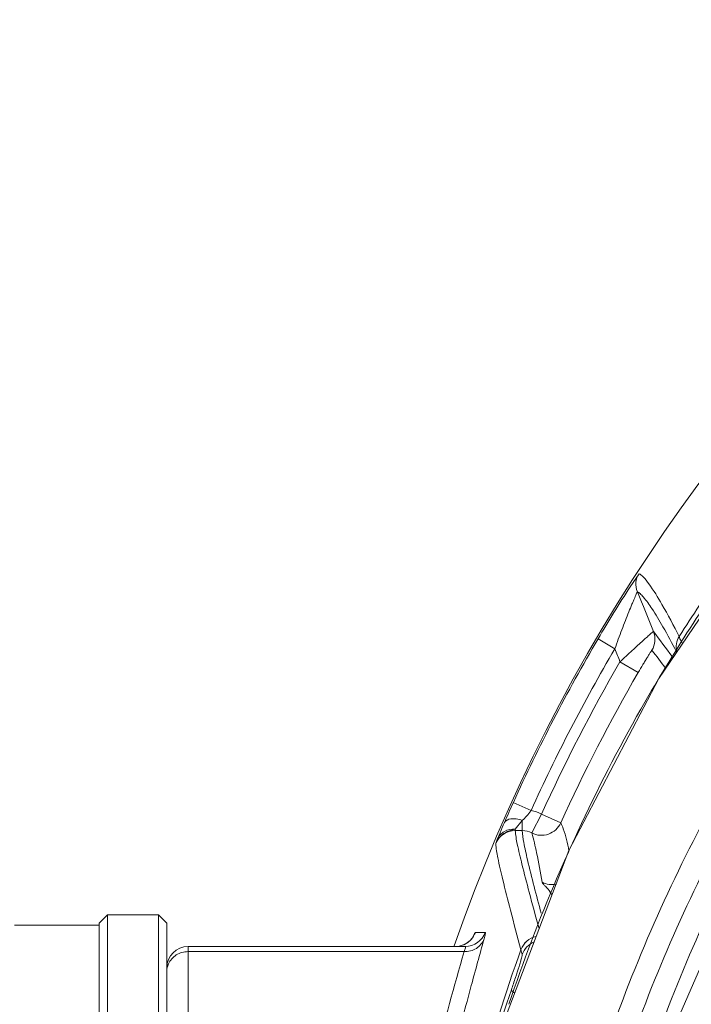
# Model space of a CAD drawing. Units: millimetres. Extents: x 45765 to 46874, y 2418 to 3174.
# Drawn here: x 46318 to 46334, y 2868 to 2892 of the extents above; entities that cross this region are included whole.
import ezdxf

# ---------------------------------------------------------------- set-up
doc = ezdxf.new("R2010")
doc.units = ezdxf.units.MM
doc.layers.add('细实线', color=7, linetype='Continuous', lineweight=13)
doc.styles.add('STYLE1', font='swisscl.ttf')
doc.dimstyles.new('4', dxfattribs={"dimtxt": 7, "dimasz": 2.5, "dimexe": 1.25, "dimexo": 0.625, "dimtad": 1, "dimtoh": 1, "dimdec": 0, "dimlfac": 0.25, "dimzin": 1, "dimdsep": 46, "dimtxsty": 'STYLE1', "dimcen": 2.5, "dimclrd": 3, "dimclre": 3, "dimclrt": 3, "dimadec": 0, "dimazin": 0, "dimtfac": 1, "dimtdec": 0, "dimtmove": 0, "dimatfit": 3, "dimfxl": 1, "dimlwd": -1, "dimarcsym": 0})

# ---------------------------------------------------------------- blocks, each defined once
blk = doc.blocks.new('*D13')
at = {"layer": 'Defpoints', "color": 0, "transparency": 16777216}
for p in [(46270.619, 2892.089), (46317.494, 2892.089), (46329.888, 2698.232)]:
    blk.add_point(p, dxfattribs=at)
at = {"layer": '细实线', "color": 3, "lineweight": -2, "transparency": 16777216}
for p, q in [((46316.869, 2892.089), (46269.369, 2892.089)), ((46329.263, 2698.232), (46269.369, 2698.232))]:
    blk.add_line(p, q, dxfattribs=at)
at = {"layer": '细实线', "color": 3, "transparency": 16777216}
blk.add_line((46270.619, 2700.732), (46270.619, 2889.589), dxfattribs=at)
for points in [[(46271.035, 2889.589), (46270.202, 2889.589), (46270.619, 2892.089)], [(46270.202, 2700.732), (46271.035, 2700.732), (46270.619, 2698.232)]]:
    blk.add_solid(points, dxfattribs=at)
at = {"layer": '细实线', "color": 3, "transparency": 16777216, "insert": (46266.494, 2795.161), "char_height": 7, "attachment_point": 5, "rotation": 90, "style": 'STYLE1'}
blk.add_mtext('48mm', dxfattribs=at)
blk = doc.blocks.new('*D14')
at = {"layer": 'Defpoints', "color": 0, "transparency": 16777216}
for p in [(46408.899, 2940.413), (46287.799, 2886.03), (46408.899, 2860.725)]:
    blk.add_point(p, dxfattribs=at)
at = {"layer": '细实线', "color": 3, "lineweight": -2, "transparency": 16777216}
for p, q in [((46287.799, 2886.655), (46287.799, 2941.663)), ((46408.899, 2861.35), (46408.899, 2941.663))]:
    blk.add_line(p, q, dxfattribs=at)
at = {"layer": '细实线', "color": 3, "transparency": 16777216}
blk.add_line((46290.299, 2940.413), (46406.399, 2940.413), dxfattribs=at)
for points in [[(46290.299, 2940.83), (46290.299, 2939.997), (46287.799, 2940.413)], [(46406.399, 2939.997), (46406.399, 2940.83), (46408.899, 2940.413)]]:
    blk.add_solid(points, dxfattribs=at)
at = {"layer": '细实线', "color": 3, "transparency": 16777216, "insert": (46348.349, 2944.538), "char_height": 7, "attachment_point": 5, "style": 'STYLE1'}
blk.add_mtext('30mm', dxfattribs=at)

msp = doc.modelspace()

# ---------------------------------------------------------------- linework, layer by layer
at = {"layer": '细实线'}
for p, q in [((46332.56, 2878.538), (46332.353, 2878.23)), ((46331.989, 2876.764), (46331.592, 2876.997)), ((46332.11, 2876.456), (46332.542, 2876.204)), ((46330.008, 2872.945), (46329.589, 2873.135)), ((46330.025, 2872.413), (46330.254, 2872.858)), ((46330.254, 2872.858), (46330.709, 2872.651)), ((46329.801, 2872.711), (46329.636, 2872.506)), ((46329.8, 2872.468), (46329.801, 2872.711)), ((46329.276, 2872.418), (46329.21, 2872.26)), ((46329.636, 2872.469), (46329.636, 2872.506)), ((46329.636, 2872.469), (46329.8, 2872.468)), ((46329.21, 2872.26), (46329.172, 2872.163)), ((46319.799, 2870.282), (46319.999, 2870.482)), ((46319.999, 2841.982), (46319.999, 2870.482)), ((46319.999, 2870.482), (46321.199, 2870.482)), ((46321.199, 2841.982), (46321.199, 2870.482)), ((46321.399, 2870.282), (46321.199, 2870.482)), ((46319.799, 2870.232), (46317.799, 2870.232)), ((46319.799, 2842.182), (46319.799, 2870.282)), ((46321.399, 2862.282), (46321.399, 2870.282)), ((46328.925, 2870.061), (46328.691, 2870.062)), ((46321.899, 2862.532), (46321.899, 2869.732)), ((46321.899, 2869.732), (46328.455, 2869.732)), ((46328.453, 2869.79), (46328.312, 2869.741)), ((46321.899, 2869.61), (46328.427, 2869.61))]:
    msp.add_line(p, q, dxfattribs=at)
for points in [[(46332.012, 2863.278), (46333.249, 2867.494), (46335.108, 2871.748), (46337.503, 2875.722), (46340.39, 2879.348), (46343.716, 2882.567), (46347.42, 2885.321), (46351.432, 2887.569), (46355.679, 2889.278), (46360.096, 2890.426), (46364.613, 2891.006), (46369.165, 2891.007), (46373.683, 2890.43), (46378.1, 2889.284), (46382.348, 2887.577), (46386.361, 2885.332), (46390.066, 2882.58), (46393.393, 2879.364), (46396.282, 2875.739), (46398.68, 2871.766), (46400.542, 2867.513), (46401.785, 2863.278)], [(46345.431, 2888.907), (46341.962, 2886.385), (46338.595, 2883.304), (46335.602, 2879.848), (46333.026, 2876.063), (46330.904, 2871.998), (46329.268, 2867.709), (46328.186, 2863.479)], [(46328.641, 2869.965), (46328.643, 2869.97), (46328.643, 2869.97), (46328.621, 2869.935)], [(46328.621, 2869.935), (46328.558, 2869.865), (46328.453, 2869.79)]]:
    msp.add_lwpolyline(points, dxfattribs=at)
for centre, radius, start, end in [((46366.899, 2856.232), 41, 99.7108, 160.7583), ((46366.834, 2855.823), 39.403, 142.5348, 148.8262), ((46332.945, 2878.288), 0.46, 146.988, 202.6646), ((46366.88, 2855.891), 39.515, 145.0677, 147.6147), ((46359.927, 2860.382), 32.847, 147.0865, 149.6134), ((46280.121, 2856.232), 56.784, 21.6405, 22.6615), ((46332.438, 2876.989), 0.5, 328.9268, 21.6498), ((46293.693, 2847.362), 49.255, 36.3824, 37.2464), ((46366.899, 2856.232), 40.96, 149.5389, 155.6273), ((46366.899, 2856.232), 40.5, 149.5389, 155.6274), ((46280.121, 2856.232), 55.784, 21.2554, 21.5956), ((46293.533, 2846.417), 49.658, 37.0036, 37.6216), ((46366.899, 2856.232), 40.24, 149.83, 155.597), ((46366.899, 2856.232), 39.74, 149.83, 155.597), ((46366.798, 2855.847), 39.36, 148.8289, 150.316), ((46366.804, 2855.843), 39.367, 150.3164, 155.0496), ((46357.843, 2860.334), 31.018, 155.6263, 156.5881), ((46329.796, 2871.964), 1.004, 62.845, 77.778), ((46353.085, 2862.398), 25.832, 156.5954, 157.1761), ((46330.254, 2872.858), 0.5, 242.8332, 335.5745), ((46329.633, 2871.969), 0.5, 89.6919, 157.1239), ((46329.667, 2871.952), 0.538, 134.5181, 145.814), ((46366.792, 2855.85), 39.352, 155.0512, 156.834), ((46329.655, 2871.961), 0.523, 145.8516, 157.216), ((46366.787, 2855.853), 39.347, 156.8347, 161.4573), ((46328.455, 2870.232), 0.5, 269.9973, 340.0273), ((46330.239, 2869.484), 0.5, 103.1885, 159.9048), ((46330.239, 2869.483), 0.5, 103.3413, 159.9259), ((46321.899, 2869.232), 0.5, 90, 180), ((46328.222, 2870.23), 0.497, 289.4445, 293.3112), ((46328.224, 2870.228), 0.495, 315.2821, 318.8827), ((46366.899, 2856.232), 39.481, 160.1255, 169.6297), ((46369.384, 2880.085), 40.964, 194.7516, 194.9084), ((46366.801, 2855.889), 39.402, 161.0097, 168.8761)]:
    msp.add_arc(centre, radius, start, end, dxfattribs=at)
for points, knots in [([(46330.677, 2863.48), (46331.13, 2865.494), (46332.38, 2869.459), (46335.222, 2875.012), (46338.964, 2880.026), (46343.506, 2884.356), (46348.725, 2887.871), (46354.477, 2890.465), (46360.594, 2892.055), (46366.899, 2892.591), (46373.203, 2892.055), (46379.321, 2890.465), (46385.072, 2887.871), (46390.292, 2884.356), (46394.834, 2880.026), (46398.575, 2875.012), (46401.417, 2869.459), (46402.667, 2865.494), (46403.121, 2863.48)], [0, 0, 0, 0, 0.061932, 0.124003, 0.18625, 0.248692, 0.31132, 0.374111, 0.437023, 0.5, 0.562976, 0.625888, 0.688679, 0.751308, 0.813749, 0.875997, 0.938068, 1, 1, 1, 1]), ([(46331.163, 2863.287), (46331.611, 2865.274), (46332.845, 2869.184), (46335.649, 2874.659), (46339.34, 2879.605), (46343.82, 2883.875), (46348.969, 2887.342), (46354.643, 2889.901), (46360.679, 2891.47), (46366.899, 2891.999), (46373.119, 2891.47), (46379.154, 2889.901), (46384.828, 2887.342), (46389.977, 2883.875), (46394.458, 2879.605), (46398.149, 2874.659), (46400.953, 2869.184), (46402.186, 2865.274), (46402.634, 2863.287)], [0, 0, 0, 0, 0.061919, 0.12398, 0.186221, 0.248661, 0.311292, 0.374089, 0.437011, 0.5, 0.562988, 0.62591, 0.688708, 0.751339, 0.813778, 0.87602, 0.938081, 1, 1, 1, 1]), ([(46331.719, 2863.287), (46332.164, 2865.24), (46333.385, 2869.085), (46337.066, 2876.254), (46343.891, 2883.939), (46354.685, 2889.931), (46366.899, 2892.019), (46379.112, 2889.931), (46389.906, 2883.939), (46396.731, 2876.255), (46400.413, 2869.085), (46401.634, 2865.24), (46402.078, 2863.287)], [0, 0, 0, 0, 0.062097, 0.124337, 0.248935, 0.374243, 0.5, 0.625757, 0.751064, 0.875662, 0.937902, 1, 1, 1, 1]), ([(46332.792, 2878.299), (46332.751, 2878.355), (46332.682, 2878.442), (46332.598, 2878.522), (46332.56, 2878.538)], [0, 0, 0, 0, 0.624851, 1, 1, 1, 1]), ([(46332.521, 2878.11), (46332.518, 2878.112), (46332.514, 2878.089), (46332.5, 2878.073), (46332.482, 2878.024), (46332.456, 2877.968), (46332.427, 2877.897), (46332.38, 2877.785), (46332.316, 2877.629), (46332.237, 2877.428), (46332.125, 2877.138), (46332.043, 2876.915), (46331.989, 2876.764)], [0, 0, 0, 0, 0.00706, 0.027845, 0.061252, 0.105498, 0.158708, 0.21924, 0.356366, 0.507942, 0.668097, 1, 1, 1, 1]), ([(46333.447, 2876.693), (46333.345, 2876.892), (46333.159, 2877.238), (46332.899, 2877.671), (46332.715, 2877.933), (46332.595, 2878.062), (46332.544, 2878.1), (46332.521, 2878.11)], [0, 0, 0, 0, 0.394608, 0.689922, 0.889848, 0.955536, 1, 1, 1, 1]), ([(46333.51, 2877.055), (46333.381, 2877.311), (46333.156, 2877.734), (46332.906, 2878.144), (46332.792, 2878.299)], [0, 0, 0, 0, 0.598492, 1, 1, 1, 1]), ([(46332.902, 2877.173), (46332.901, 2877.175), (46332.894, 2877.166), (46332.882, 2877.159), (46332.861, 2877.139), (46332.819, 2877.104), (46332.749, 2877.042), (46332.65, 2876.952), (46332.531, 2876.844), (46332.348, 2876.677), (46332.207, 2876.546), (46332.11, 2876.456)], [0, 0, 0, 0, 0.005417, 0.021024, 0.046563, 0.081661, 0.178285, 0.305911, 0.458241, 0.62888, 1, 1, 1, 1]), ([(46333.58, 2876.899), (46333.562, 2876.933), (46333.539, 2876.984), (46333.51, 2877.037), (46333.51, 2877.055)], [0, 0, 0, 0, 0.679071, 1, 1, 1, 1]), ([(46332.866, 2876.731), (46332.863, 2876.735), (46332.85, 2876.703), (46332.83, 2876.685), (46332.794, 2876.623), (46332.752, 2876.557), (46332.704, 2876.477), (46332.633, 2876.359), (46332.578, 2876.267), (46332.542, 2876.204)], [0, 0, 0, 0, 0.023077, 0.091239, 0.196757, 0.330263, 0.483295, 0.649243, 1, 1, 1, 1]), ([(46329.801, 2872.711), (46329.754, 2872.726), (46329.663, 2872.746), (46329.518, 2872.755), (46329.402, 2872.712), (46329.378, 2872.659)], [0, 0, 0, 0, 0.327942, 0.612277, 1, 1, 1, 1]), ([(46330.008, 2872.945), (46329.993, 2872.923), (46329.932, 2872.839), (46329.862, 2872.76), (46329.801, 2872.711)], [0, 0, 0, 0, 0.257558, 1, 1, 1, 1]), ([(46330.709, 2872.651), (46330.732, 2872.606), (46330.821, 2872.395), (46330.872, 2872.171), (46330.903, 2871.995)], [0, 0, 0, 0, 0.218715, 1, 1, 1, 1]), ([(46329.636, 2872.506), (46329.548, 2872.512), (46329.368, 2872.475), (46329.243, 2872.337), (46329.21, 2872.26)], [0, 0, 0, 0, 0.512095, 1, 1, 1, 1]), ([(46329.636, 2872.506), (46329.574, 2872.491), (46329.448, 2872.457), (46329.337, 2872.383), (46329.29, 2872.336)], [0, 0, 0, 0, 0.486196, 1, 1, 1, 1]), ([(46330.197, 2870.155), (46330.117, 2870.44), (46329.981, 2870.946), (46329.808, 2871.612), (46329.69, 2872.095), (46329.642, 2872.363), (46329.636, 2872.469)], [0, 0, 0, 0, 0.372771, 0.659543, 0.86569, 1, 1, 1, 1]), ([(46329.8, 2872.468), (46329.805, 2872.375), (46329.842, 2872.144), (46329.986, 2871.493), (46330.136, 2870.939), (46330.247, 2870.518)], [0, 0, 0, 0, 0.140125, 0.348521, 1, 1, 1, 1]), ([(46330.025, 2872.413), (46330.072, 2872.26), (46330.158, 2871.872), (46330.231, 2871.482), (46330.268, 2871.248)], [0, 0, 0, 0, 0.403639, 1, 1, 1, 1]), ([(46329.769, 2869.656), (46329.684, 2869.967), (46329.538, 2870.518), (46329.354, 2871.241), (46329.23, 2871.763), (46329.179, 2872.05), (46329.172, 2872.163)], [0, 0, 0, 0, 0.375068, 0.662672, 0.867876, 1, 1, 1, 1]), ([(46330.268, 2871.248), (46330.27, 2871.236), (46330.295, 2871.207), (46330.345, 2871.157), (46330.425, 2871.073), (46330.477, 2870.995), (46330.502, 2870.946)], [0, 0, 0, 0, 0.094509, 0.276893, 0.56572, 1, 1, 1, 1]), ([(46328.691, 2870.062), (46328.688, 2870.062), (46328.682, 2870.053), (46328.666, 2870.027), (46328.653, 2869.997), (46328.643, 2869.974)], [0, 0, 0, 0, 0.081632, 0.274421, 1, 1, 1, 1]), ([(46328.897, 2869.91), (46328.903, 2869.932), (46328.913, 2869.968), (46328.924, 2870.019), (46328.929, 2870.042), (46328.928, 2870.061), (46328.925, 2870.061)], [0, 0, 0, 0, 0.43673, 0.749143, 0.934705, 1, 1, 1, 1]), ([(46327.398, 2863.33), (46327.611, 2864.668), (46327.988, 2866.502), (46328.556, 2868.679), (46328.797, 2869.542), (46328.897, 2869.91)], [0, 0, 0, 0, 0.601907, 0.830594, 1, 1, 1, 1]), ([(46328.897, 2869.91), (46328.864, 2869.82), (46328.729, 2869.657), (46328.526, 2869.607), (46328.427, 2869.61)], [0, 0, 0, 0, 0.490259, 1, 1, 1, 1]), ([(46328.427, 2869.61), (46328.437, 2869.64), (46328.449, 2869.682), (46328.46, 2869.717), (46328.458, 2869.732), (46328.455, 2869.732)], [0, 0, 0, 0, 0.74986, 0.933909, 1, 1, 1, 1]), ([(46321.437, 2869.32), (46321.474, 2869.406), (46321.609, 2869.557), (46321.802, 2869.61), (46321.899, 2869.61)], [0, 0, 0, 0, 0.491978, 1, 1, 1, 1]), ([(46326.946, 2863.415), (46327.161, 2864.67), (46327.608, 2866.75), (46328.195, 2868.792), (46328.427, 2869.61)], [0, 0, 0, 0, 0.599801, 1, 1, 1, 1]), ([(46329.544, 2868.71), (46329.576, 2868.805), (46329.638, 2868.988), (46329.709, 2869.208), (46329.755, 2869.361), (46329.781, 2869.447), (46329.793, 2869.505), (46329.801, 2869.536), (46329.798, 2869.546)], [0, 0, 0, 0, 0.344639, 0.6608, 0.791686, 0.89549, 0.966311, 1, 1, 1, 1]), ([(46329.77, 2869.654), (46329.77, 2869.655), (46329.769, 2869.655), (46329.769, 2869.656), (46329.769, 2869.656)], [0, 0, 0, 0, 0.500169, 1, 1, 1, 1]), ([(46329.544, 2868.71), (46329.543, 2868.698), (46329.569, 2868.669), (46329.595, 2868.651), (46329.614, 2868.639)], [0, 0, 0, 0, 0.347537, 1, 1, 1, 1])]:
    msp.add_open_spline(points, degree=3, knots=knots, dxfattribs=at)
for points in [[(46333.454, 2876.699), (46333.425, 2876.815), (46333.446, 2876.953), (46333.51, 2877.055)], [(46329.8, 2872.468), (46329.877, 2872.468), (46329.957, 2872.448), (46330.025, 2872.413)], [(46330.268, 2871.248), (46330.369, 2871.196), (46330.495, 2871.179), (46330.606, 2871.204)], [(46328.691, 2870.062), (46328.67, 2870.004), (46328.637, 2869.949), (46328.597, 2869.903)], [(46328.576, 2869.88), (46328.531, 2869.835), (46328.477, 2869.798), (46328.419, 2869.773)], [(46329.798, 2869.546), (46329.844, 2869.673), (46329.954, 2869.787), (46330.079, 2869.838)], [(46321.399, 2869.141), (46321.399, 2869.202), (46321.412, 2869.264), (46321.437, 2869.32)]]:
    msp.add_open_spline(points, degree=3, dxfattribs=at)

# ---------------------------------------------------------------- dimensions: what is measured, and where the dimension line sits
dim = msp.add_linear_dim(base=(46408.899, 2940.413), p1=(46287.799, 2886.03), p2=(46408.899, 2860.725), dimstyle='4', override={"dimpost": 'mm'}, dxfattribs=at)
dim.commit()
dim.dimension.update_dxf_attribs({"geometry": '*D14', "text_midpoint": (46348.349, 2944.538)})
dim = msp.add_linear_dim(base=(46270.619, 2892.089), p1=(46329.888, 2698.232), p2=(46317.494, 2892.089), angle=90, dimstyle='4', override={"dimpost": 'mm'}, dxfattribs=at)
dim.commit()
dim.dimension.update_dxf_attribs({"geometry": '*D13', "text_midpoint": (46266.494, 2795.161)})

doc.saveas('drawing.dxf')
